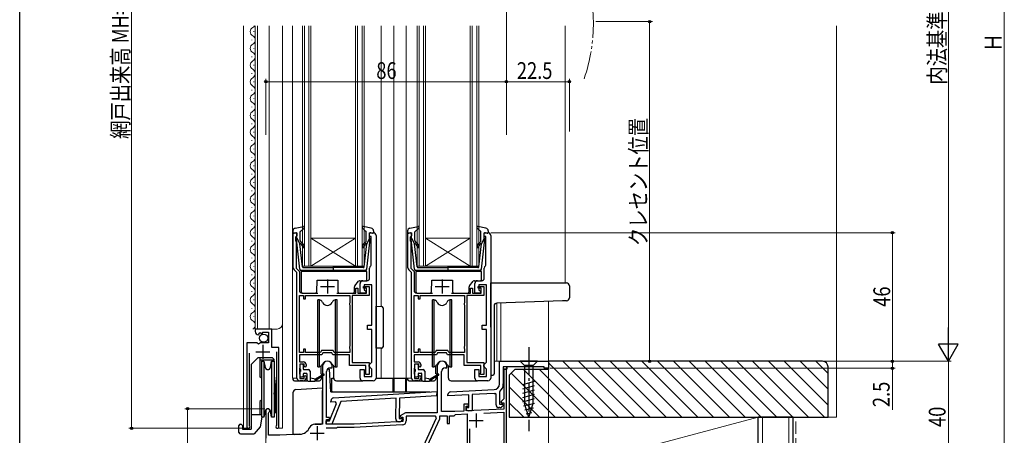
# Model space of a CAD drawing. Extents: x 0 to 990, y 0 to 1602.
# Drawn here: x 0 to 352, y 945 to 1093 of the extents above; entities that cross this region are included whole.
import ezdxf

# ---------------------------------------------------------------- set-up
doc = ezdxf.new("R2010")
doc.units = 0
for name, pattern in [('YCENTER_1', [13, 10, -1, 1, -1]), ('YDIVIDE_1', [15, 10, -1, 1, -1, 1, -1]), ('YHIDDEN_1', [4, 3, -1])]:
    doc.linetypes.add(name, pattern=pattern)
for name, color, linetype, lineweight in [('YKK_11', 7, 'CONTINUOUS', 30), ('YKK_12', 2, 'CONTINUOUS', 13), ('YKK_13', 4, 'CONTINUOUS', 30), ('YKK_D', 6, 'CONTINUOUS', 13), ('YSS_K', 3, 'CONTINUOUS', 13), ('YSS_KE', 3, 'CONTINUOUS', 30)]:
    doc.layers.add(name, color=color, linetype=linetype, lineweight=lineweight)
doc.layers.add('YKK_ZWAK', color=7, linetype='CONTINUOUS')
doc.styles.add('text-b', font='extslim2.shx', dxfattribs={"width": 0.8, "bigfont": 'extfont2.shx'})

msp = doc.modelspace()

# ---------------------------------------------------------------- linework, layer by layer
at = {"layer": 'YKK_11', "linetype": 'ByBlock', "lineweight": -2, "ltscale": 0.5}
for p, q in [((97.8, 1004.69), (97.8, 1017.28)), ((97.8, 1017.28), (99.1, 1017.28)), ((98.8, 1015.88), (98.6, 1015.68)), ((98.6, 1015.68), (98.6, 1014.42)), ((98.6, 1014.42), (98.7, 1014.2)), ((98.7, 1014.2), (98.8, 1013.98)), ((99.1, 1016.18), (98.8, 1015.88)), ((98.8, 1013.98), (98.8, 1004.55)), ((99.1, 1017.28), (99.1, 1016.18)), ((125.1, 1015.88), (125.1, 1017.28)), ((125.1, 1017.28), (126.4, 1017.28)), ((125.6, 1015.88), (125.1, 1015.88)), ((125.6, 1005.6), (125.6, 1015.88)), ((127.4, 1016.28), (127.4, 965.28)), ((138.8, 1004.69), (138.8, 1017.28)), ((138.8, 1017.28), (140.1, 1017.28)), ((139.8, 1015.88), (139.6, 1015.68)), ((139.6, 1015.68), (139.6, 1014.42)), ((139.6, 1014.42), (139.7, 1014.2)), ((139.7, 1014.2), (139.8, 1013.98)), ((140.1, 1016.18), (139.8, 1015.88)), ((139.8, 1013.98), (139.8, 1004.55)), ((140.1, 1017.28), (140.1, 1016.18)), ((166.1, 1015.88), (166.1, 1017.28)), ((166.1, 1017.28), (167.4, 1017.28)), ((166.6, 1015.88), (166.1, 1015.88)), ((166.6, 1005.6), (166.6, 1015.88)), ((168.4, 1016.28), (168.4, 965.28)), ((99.1, 1002.98), (98.09, 1003.98)), ((98.8, 1004.55), (100, 1003.35)), ((100, 1003.35), (100, 996.68)), ((125.1, 1001.08), (125.1, 1004.58)), ((125.48, 1005.36), (125.6, 1005.6)), ((140.1, 1002.98), (139.09, 1003.98)), ((139.8, 1004.55), (141, 1003.35)), ((141, 1003.35), (141, 996.68)), ((166.1, 1001.08), (166.1, 1004.58)), ((166.48, 1005.36), (166.6, 1005.6)), ((99.1, 965.28), (99.1, 1002.98)), ((122.7, 1000.08), (124.1, 1000.08)), ((140.1, 965.28), (140.1, 1002.98)), ((163.7, 1000.08), (165.1, 1000.08)), ((120.2, 995.68), (120.2, 997.38)), ((120.2, 997.38), (120.9, 997.38)), ((120.9, 997.38), (120.9, 995.68)), ((121.7, 995.68), (121.7, 999.08)), ((122.9, 997.38), (122.9, 998.08)), ((122.9, 998.08), (124.9, 998.08)), ((124, 997.38), (122.9, 997.38)), ((125.9, 998.58), (123.2, 998.58)), ((123.2, 998.58), (123.2, 996.88)), ((123.2, 996.88), (123.7, 996.38)), ((123.7, 996.38), (123.7, 995.68)), ((124, 995.68), (124, 997.38)), ((124.9, 998.08), (124.9, 994.78)), ((125.9, 984.18), (125.9, 998.58)), ((161.2, 995.68), (161.2, 997.38)), ((161.2, 997.38), (161.9, 997.38)), ((161.9, 997.38), (161.9, 995.68)), ((162.7, 995.68), (162.7, 999.08)), ((163.9, 997.38), (163.9, 998.08)), ((163.9, 998.08), (165.9, 998.08)), ((165, 997.38), (163.9, 997.38)), ((166.9, 998.58), (164.2, 998.58)), ((164.2, 998.58), (164.2, 996.88)), ((164.2, 996.88), (164.7, 996.38)), ((164.7, 996.38), (164.7, 995.68)), ((165, 995.68), (165, 997.38)), ((165.9, 998.08), (165.9, 994.78)), ((166.9, 984.18), (166.9, 998.58)), ((100, 974.38), (100, 994.78)), ((100, 974.38), (100, 994.78)), ((100, 994.78), (101.5, 994.78)), ((101, 995.68), (106.6, 995.68)), ((101.5, 994.78), (101.5, 993.58)), ((101.5, 993.58), (102.2, 993.58)), ((102.2, 993.58), (102.2, 994.78)), ((102.2, 994.78), (118, 994.78)), ((113.4, 995.68), (120.2, 995.68)), ((118, 994.78), (118, 992.22)), ((124.9, 994.78), (118.9, 994.78)), ((118.9, 994.78), (118.9, 970.78)), ((120.9, 995.68), (124, 995.68)), ((123.7, 995.68), (121.7, 995.68)), ((141, 974.38), (141, 994.78)), ((141, 974.38), (141, 994.78)), ((141, 994.78), (142.5, 994.78)), ((142, 995.68), (147.6, 995.68)), ((142.5, 994.78), (142.5, 993.58)), ((142.5, 993.58), (143.2, 993.58)), ((143.2, 993.58), (143.2, 994.78)), ((143.2, 994.78), (159, 994.78)), ((154.4, 995.68), (161.2, 995.68)), ((159, 994.78), (159, 992.22)), ((165.9, 994.78), (159.9, 994.78)), ((159.9, 994.78), (159.9, 970.78)), ((161.9, 995.68), (165, 995.68)), ((164.7, 995.68), (162.7, 995.68)), ((118, 992.22), (117.9, 992)), ((117.9, 992), (117.9, 991.55)), ((117.9, 991.55), (118, 991.33)), ((118, 991.33), (118, 976.62)), ((159, 992.22), (158.9, 992)), ((158.9, 992), (158.9, 991.55)), ((158.9, 991.55), (159, 991.33)), ((159, 991.33), (159, 976.62)), ((90.1, 982.78), (84.2, 982.78)), ((84.2, 982.78), (84.2, 981.97)), ((90.1, 976.18), (90.1, 982.78)), ((124.3, 982.68), (124.3, 984.18)), ((124.3, 984.18), (125.9, 984.18)), ((125.9, 982.68), (124.3, 982.68)), ((125.9, 970.98), (125.9, 982.68)), ((165.3, 982.68), (165.3, 984.18)), ((165.3, 984.18), (166.9, 984.18)), ((166.9, 982.68), (165.3, 982.68)), ((166.9, 970.98), (166.9, 982.68)), ((85.38, 980.68), (85.59, 980.93)), ((85.51, 981.25), (85.98, 981.52)), ((85.59, 980.93), (85.51, 981.25)), ((85.98, 981.52), (86.55, 980.94)), ((86.55, 980.94), (86.8, 981.04)), ((86.8, 981.04), (86.8, 981.68)), ((86.8, 981.68), (89, 981.68)), ((89, 981.68), (89, 977.88)), ((84.83, 977.88), (81.2, 977.88)), ((81.2, 977.88), (81.2, 947.83)), ((85.37, 977.42), (84.83, 977.88)), ((85.7, 977.58), (85.37, 977.42)), ((86, 977.88), (85.7, 977.58)), ((89, 977.88), (86, 977.88)), ((92.7, 976.18), (90.1, 976.18)), ((92.7, 947.83), (92.7, 976.18)), ((102.2, 975.58), (101.5, 975.58)), ((101.5, 975.58), (101.5, 974.38)), ((102.2, 974.38), (102.2, 975.58)), ((107.94, 975.08), (107.54, 974.38)), ((112.06, 975.08), (107.94, 975.08)), ((112.46, 974.38), (112.06, 975.08)), ((118, 976.62), (117.9, 976.4)), ((117.9, 976.4), (117.9, 975.95)), ((117.9, 975.95), (118, 975.73)), ((118, 975.73), (118, 974.38)), ((143.2, 975.58), (142.5, 975.58)), ((142.5, 975.58), (142.5, 974.38)), ((143.2, 974.38), (143.2, 975.58)), ((148.94, 975.08), (148.54, 974.38)), ((153.06, 975.08), (148.94, 975.08)), ((153.46, 974.38), (153.06, 975.08)), ((159, 976.62), (158.9, 976.4)), ((158.9, 976.4), (158.9, 975.95)), ((158.9, 975.95), (159, 975.73)), ((159, 975.73), (159, 974.38)), ((82.15, 948.31), (82.15, 974.18)), ((91.75, 974.68), (91.75, 948.31)), ((101.5, 974.38), (100, 974.38)), ((108, 973.58), (100, 973.58)), ((100, 973.58), (100, 971.08)), ((107.54, 974.38), (102.2, 974.38)), ((108.4, 974.28), (108, 973.58)), ((111.6, 974.28), (108.4, 974.28)), ((112, 973.58), (111.6, 974.28)), ((117.9, 973.58), (112, 973.58)), ((118, 974.38), (112.46, 974.38)), ((117.9, 969.78), (117.9, 973.58)), ((142.5, 974.38), (141, 974.38)), ((149, 973.58), (141, 973.58)), ((141, 973.58), (141, 971.08)), ((148.54, 974.38), (143.2, 974.38)), ((149.4, 974.28), (149, 973.58)), ((152.6, 974.28), (149.4, 974.28)), ((153, 973.58), (152.6, 974.28)), ((158.9, 973.58), (153, 973.58)), ((159, 974.38), (153.46, 974.38)), ((158.9, 969.78), (158.9, 973.58)), ((100, 971.08), (101.4, 971.08)), ((100.1, 968.85), (100, 968.63)), ((100, 968.63), (100, 966.72)), ((100.2, 969.08), (100.1, 968.85)), ((101.7, 970.28), (100.2, 970.28)), ((100.2, 970.28), (100.2, 969.08)), ((101.7, 969.48), (101.7, 970.28)), ((102, 969.18), (101.7, 969.48)), ((102.4, 969.58), (102, 969.18)), ((102.4, 970.08), (102.4, 969.58)), ((108.3, 969.58), (108.3, 948.78)), ((111, 968.88), (111.7, 968.88)), ((111.7, 968.88), (111.7, 969.58)), ((123.8, 969.78), (117.9, 969.78)), ((118.9, 970.78), (124.9, 970.78)), ((121.7, 965.28), (121.7, 968.28)), ((121.7, 968.28), (123.2, 968.28)), ((123.2, 968.28), (123.2, 965.78)), ((123.8, 967.21), (123.8, 969.78)), ((124.9, 970.78), (124.9, 966.48)), ((124.9, 969.98), (125.4, 970.48)), ((124.9, 969.48), (124.9, 969.98)), ((125.4, 968.98), (124.9, 969.48)), ((125.4, 970.48), (125.9, 970.98)), ((125.9, 968.48), (125.4, 968.98)), ((125.9, 965.78), (125.9, 968.48)), ((141, 971.08), (142.4, 971.08)), ((141.1, 968.85), (141, 968.63)), ((141, 968.63), (141, 966.72)), ((141.2, 969.08), (141.1, 968.85)), ((142.7, 970.28), (141.2, 970.28)), ((141.2, 970.28), (141.2, 969.08)), ((142.7, 969.48), (142.7, 970.28)), ((143, 969.18), (142.7, 969.48)), ((143.4, 969.58), (143, 969.18)), ((143.4, 970.08), (143.4, 969.58)), ((149.3, 969.58), (149.3, 952.78)), ((152.1, 968.88), (152.7, 968.88)), ((152.7, 968.88), (152.7, 969.58)), ((164.8, 969.78), (158.9, 969.78)), ((159.9, 970.78), (165.9, 970.78)), ((162.7, 965.28), (162.7, 968.28)), ((162.7, 968.28), (164.2, 968.28)), ((164.2, 968.28), (164.2, 965.78)), ((164.8, 967.21), (164.8, 969.78)), ((165.9, 970.78), (165.9, 966.48)), ((165.9, 969.98), (166.4, 970.48)), ((165.9, 969.48), (165.9, 969.98)), ((166.4, 968.98), (165.9, 969.48)), ((166.4, 970.48), (166.9, 970.98)), ((166.9, 968.48), (166.4, 968.98)), ((166.9, 965.78), (166.9, 968.48)), ((171.5, 971.28), (189, 971.28)), ((171.5, 963.14), (171.5, 971.28)), ((174.2, 968.48), (172.9, 968.48)), ((172.9, 968.48), (172.9, 963.14)), ((174, 968.48), (173.1, 968.48)), ((173.1, 968.48), (173.1, 957.8)), ((174, 936.78), (174, 968.48)), ((187.5, 969.28), (174.2, 969.28)), ((174.2, 969.28), (174.2, 968.48)), ((187.5, 968.78), (187.5, 969.28)), ((189, 968.78), (187.5, 968.78)), ((189, 971.28), (189, 968.78)), ((100, 966.72), (100.1, 966.5)), ((100.1, 966.5), (100.2, 966.28)), ((100.2, 966.28), (100.2, 965.08)), ((100.2, 965.08), (101.7, 965.08)), ((101.7, 965.88), (102, 966.18)), ((101.7, 965.08), (101.7, 965.88)), ((102, 966.18), (102.4, 965.78)), ((102.4, 965.78), (102.4, 965.28)), ((109.7, 951.18), (109.7, 967.58)), ((123.2, 965.78), (125.9, 965.78)), ((123.7, 966.88), (123.75, 967.04)), ((123.7, 966.48), (123.7, 966.88)), ((124.9, 966.48), (123.7, 966.48)), ((123.75, 967.04), (123.8, 967.21)), ((141, 966.72), (141.1, 966.5)), ((141.1, 966.5), (141.2, 966.28)), ((141.2, 966.28), (141.2, 965.08)), ((141.2, 965.08), (142.7, 965.08)), ((142.7, 965.88), (143, 966.18)), ((142.7, 965.08), (142.7, 965.88)), ((143, 966.18), (143.4, 965.78)), ((143.4, 965.78), (143.4, 965.28)), ((150.8, 953.28), (150.8, 967.58)), ((164.2, 965.78), (166.9, 965.78)), ((164.7, 966.88), (164.75, 967.04)), ((164.7, 966.48), (164.7, 966.88)), ((165.9, 966.48), (164.7, 966.48)), ((164.75, 967.04), (164.8, 967.21)), ((101.4, 964.28), (100.1, 964.28)), ((126.4, 964.28), (122.7, 964.28)), ((142.4, 964.28), (141.1, 964.28)), ((154.05, 960.33), (169.6, 961.14)), ((167.4, 964.28), (163.7, 964.28)), ((112.24, 958.18), (149.1, 960.43)), ((134.63, 958.05), (114.76, 956.83)), ((134.44, 950.67), (134.63, 958.05)), ((135.84, 958.12), (135.65, 950.84)), ((149.06, 958.93), (135.84, 958.12)), ((149.1, 960.43), (149.06, 958.93)), ((153.1, 958.87), (153.1, 959.33)), ((160.6, 959.27), (153.1, 958.87)), ((160.6, 954.78), (160.6, 959.27)), ((169.68, 959.74), (161.8, 959.33)), ((161.8, 959.33), (161.8, 953.58)), ((170.3, 959.47), (169.96, 959.77)), ((170.3, 955.68), (170.3, 959.47)), ((171.61, 960.48), (171.5, 960.24)), ((171.5, 960.24), (171.5, 955.88)), ((173.1, 957.8), (172.06, 956.76)), ((110.78, 949.99), (113.23, 956.22)), ((111.29, 956.62), (111.3, 957.21)), ((112.87, 956.72), (111.29, 956.62)), ((114.76, 956.83), (111.58, 948.77)), ((113.23, 956.22), (112.87, 956.72)), ((160.4, 955.88), (158.8, 955.88)), ((158.8, 955.88), (158.8, 953.44)), ((159.6, 953.49), (159.6, 955.18)), ((159.6, 955.18), (160.4, 955.18)), ((159.6, 954.38), (159.6, 954.78)), ((159.6, 954.78), (160.6, 954.78)), ((173.1, 954.19), (159.6, 953.49)), ((160.4, 955.18), (160.4, 955.88)), ((171.71, 954.68), (171.3, 954.68)), ((171.5, 955.88), (172.78, 955.88)), ((172.06, 956.76), (172.22, 956.38)), ((172.22, 956.38), (173.1, 956.38)), ((172.94, 955.49), (172.42, 954.97)), ((172.78, 955.88), (172.94, 955.49)), ((173.1, 956.38), (173.1, 954.19)), ((88, 953.58), (88, 943.78)), ((88.9, 952.71), (89.05, 952.97)), ((88.9, 944.78), (88.9, 952.71)), ((110.8, 951.18), (109.7, 951.18)), ((109.7, 948.78), (109.7, 950.48)), ((109.7, 950.48), (110.8, 950.48)), ((110.8, 950.48), (110.8, 951.18)), ((135.65, 950.84), (136.92, 950.8)), ((137.88, 952.78), (136.06, 951.73)), ((136.06, 951.73), (136.18, 951.28)), ((136.18, 951.28), (137, 951.28)), ((137.07, 950.41), (136.54, 949.91)), ((136.92, 950.8), (137.07, 950.41)), ((137, 951.28), (137, 949.69)), ((149.3, 952.78), (137.88, 952.78)), ((148.69, 951.58), (138.2, 951.58)), ((138.2, 951.58), (138.2, 949.97)), ((143, 938.08), (149.04, 951.03)), ((144.2, 937.81), (150.2, 950.68)), ((149.04, 951.03), (148.69, 951.58)), ((150.2, 950.68), (150.2, 951.78)), ((150.2, 951.78), (152.8, 951.78)), ((155.6, 953.28), (150.8, 953.28)), ((152.8, 951.78), (152.8, 948.98)), ((153.6, 948.98), (153.6, 951.78)), ((153.6, 951.78), (155.3, 951.78)), ((155.3, 951.78), (155.58, 951.98)), ((155.58, 951.98), (155.85, 952.19)), ((158.8, 953.44), (155.6, 953.28)), ((155.85, 952.19), (160, 952.41)), ((160, 952.41), (160, 931.28)), ((161.8, 953.58), (160.4, 953.58)), ((165.97, 952.72), (173.1, 953.09)), ((173.1, 953.09), (173.1, 938.07)), ((82.2, 948.14), (82.15, 948.31)), ((91.75, 948.31), (91.7, 948.14)), ((108.3, 948.78), (105.5, 948.78)), ((109.58, 948.82), (109.62, 950.02)), ((111.58, 948.77), (109.58, 948.82)), ((113.3, 947.28), (109.61, 947.28)), ((109.62, 950.02), (110.78, 949.99)), ((119.6, 948.78), (109.7, 948.78)), ((113.6, 947.58), (113.3, 947.28)), ((119.63, 947.58), (113.6, 947.58)), ((137, 949.69), (119.6, 948.78)), ((136.78, 948.47), (119.63, 947.58)), ((135.82, 949.63), (135.41, 949.64)), ((152.8, 948.98), (153.6, 948.98)), ((160.9, 931.98), (160.9, 947.15)), ((93, 944.78), (88.9, 944.78)), ((100.2, 945.15), (93, 944.78))]:
    msp.add_line(p, q, dxfattribs=at)
at = {"layer": 'YKK_11', "ltscale": 0.5}
for p, q in [((110, 1000.48), (110, 995.48)), ((151, 1000.48), (151, 995.48)), ((107.5, 997.98), (112.5, 997.98)), ((148.5, 997.98), (153.5, 997.98)), ((86.95, 977.18), (86.95, 972.18)), ((84.45, 974.68), (89.45, 974.68)), ((163.2, 952.58), (163.2, 947.58)), ((106.4, 948.08), (106.4, 943.08)), ((160.7, 950.08), (165.7, 950.08)), ((103.9, 945.58), (108.9, 945.58))]:
    msp.add_line(p, q, dxfattribs=at)
at = {"layer": 'YKK_11', "linetype": 'ByBlock', "lineweight": 30, "ltscale": 0.5}
for p, q in [((174.2, 969.28), (172.9, 969.28)), ((174.2, 969.28), (172.9, 969.28)), ((172.9, 969.28), (172.9, 968.48)), ((172.9, 968.48), (174.2, 968.48)), ((174.2, 968.48), (174.2, 969.28))]:
    msp.add_line(p, q, dxfattribs=at)
at = {"layer": 'YKK_11', "linetype": 'ByBlock', "lineweight": -2, "ltscale": 0.5}
for centre, radius, start, end in [((126.4, 1016.28), 1, 0, 90), ((167.4, 1016.28), 1, 0, 90), ((98.8, 1004.69), 1, 180, 225), ((126.1, 1004.58), 1, 127.9799, 180), ((139.8, 1004.69), 1, 180, 225), ((167.1, 1004.58), 1, 127.9799, 180), ((122.7, 999.08), 1, 90, 180), ((124.1, 1001.08), 1, 270, 360), ((163.7, 999.08), 1, 90, 180), ((165.1, 1001.08), 1, 270, 360), ((101, 996.68), 1, 180, 270), ((142, 996.68), 1, 180, 270), ((85.5, 981.97), 1.3, 180, 264.7841), ((101.4, 970.08), 1, 0, 90), ((110, 969.58), 1.7, 360, 180), ((111, 967.58), 1.3, 90, 180), ((142.4, 970.08), 1, 0, 90), ((151, 969.58), 1.7, 360, 180), ((152.1, 967.58), 1.3, 90, 180), ((100.1, 965.28), 1, 180, 270), ((101.4, 965.28), 1, 270, 360), ((122.7, 965.28), 1, 180, 270), ((126.4, 965.28), 1, 270, 360), ((141.1, 965.28), 1, 180, 270), ((142.4, 965.28), 1, 270, 360), ((163.7, 965.28), 1, 180, 270), ((167.4, 965.28), 1, 270, 360), ((169.5, 963.14), 2, 273, 360), ((169.5, 963.14), 3.4, 308.4347, 0), ((112.3, 957.18), 1, 93.5, 178.5), ((154.1, 959.33), 1, 93, 180), ((169.5, 963.14), 3.4, 273, 277.7664), ((88.7, 953.58), 0.7, 300, 180), ((160.4, 954.38), 0.8, 180, 270), ((171.3, 955.68), 1, 180, 270), ((171.71, 955.68), 1, 270, 315), ((135.44, 950.64), 1, 178.5, 268.5), ((81.75, 947.83), 0.55, 180, 34.5603), ((92.15, 947.83), 0.55, 145.4397, 0), ((99.99, 949.15), 4, 273, 336.7158), ((105.5, 946.78), 2, 90, 156.7158), ((135.85, 950.63), 1, 268.5, 313.5), ((136.7, 949.97), 1.5, 273, 0)]:
    msp.add_arc(centre, radius, start, end, dxfattribs=at)
at = {"layer": 'YKK_12'}
for p, q in [((80, 1091.28), (80, 947.28)), ((84.2, 1091.28), (84.2, 982.78)), ((85, 1091.28), (85, 982.78)), ((89.2, 982.78), (89.2, 1091.28)), ((94, 947.28), (94, 1091.28)), ((97.5, 965.28), (97.5, 1091.28)), ((129.2, 990.89), (129.2, 1091.28)), ((133.7, 965.28), (133.7, 1091.28)), ((138.2, 965.28), (138.2, 1091.28)), ((195, 1091.28), (195, 999.28)), ((83.7, 1089.13), (83.7, 1089.33)), ((82.94, 1086.13), (82.94, 1086.33)), ((83.7, 1083.13), (83.7, 1083.33)), ((82.94, 1080.13), (82.94, 1080.33)), ((83.7, 1077.13), (83.7, 1077.33)), ((82.94, 1074.13), (82.94, 1074.33)), ((83.7, 1071.13), (83.7, 1071.33)), ((82.94, 1068.13), (82.94, 1068.33)), ((83.7, 1065.13), (83.7, 1065.33)), ((82.94, 1062.13), (82.94, 1062.33)), ((82.94, 1056.13), (82.94, 1056.33)), ((83.7, 1059.13), (83.7, 1059.33)), ((83.7, 1053.13), (83.7, 1053.33)), ((82.94, 1050.13), (82.94, 1050.33)), ((83.7, 1047.13), (83.7, 1047.33)), ((82.94, 1044.13), (82.94, 1044.33)), ((83.7, 1041.13), (83.7, 1041.33)), ((82.94, 1038.13), (82.94, 1038.33)), ((83.7, 1035.13), (83.7, 1035.33)), ((82.94, 1032.13), (82.94, 1032.33)), ((83.7, 1029.13), (83.7, 1029.33)), ((82.94, 1026.13), (82.94, 1026.33)), ((83.7, 1023.13), (83.7, 1023.33)), ((82.94, 1020.13), (82.94, 1020.33)), ((83.7, 1017.13), (83.7, 1017.33)), ((82.94, 1014.13), (82.94, 1014.33)), ((83.7, 1011.13), (83.7, 1011.33)), ((82.94, 1008.13), (82.94, 1008.33)), ((83.7, 1005.13), (83.7, 1005.33)), ((82.94, 1002.13), (82.94, 1002.33)), ((82.94, 996.13), (82.94, 996.33)), ((83.7, 999.13), (83.7, 999.33)), ((83.7, 993.13), (83.7, 993.33)), ((189, 992.71), (189, 971.28)), ((82.94, 990.13), (82.94, 990.33)), ((170.6, 992.07), (170.6, 971.28)), ((172, 992.12), (172, 971.28)), ((83.7, 987.13), (83.7, 987.33)), ((84.2, 982.78), (92, 982.78)), ((129.2, 975.96), (129.2, 965.28)), ((169.6, 971.28), (189, 971.28)), ((97.5, 965.28), (99.1, 965.28)), ((133.7, 965.28), (140.1, 965.28)), ((81.2, 962.6), (81.2, 947.28)), ((92.7, 961.75), (92.7, 947.28)), ((88, 953.99), (88, 899.28)), ((174, 954.19), (174, 937.08)), ((81.75, 947.28), (80, 947.28)), ((92.15, 947.28), (94, 947.28))]:
    msp.add_line(p, q, dxfattribs=at)
at = {"layer": 'YKK_12', "linetype": 'Continuous'}
for p, q in [((101.1, 1005.28), (101.1, 1091.28)), ((101.8, 1091.28), (101.8, 1005.28)), ((103.4, 1005.28), (103.4, 1091.28)), ((104.1, 1091.28), (104.1, 1005.28)), ((120.1, 1005.28), (120.1, 1091.28)), ((120.8, 1091.28), (120.8, 1005.28)), ((122.4, 1005.28), (122.4, 1091.28)), ((123.1, 1091.28), (123.1, 1005.28)), ((142.1, 1005.28), (142.1, 1091.28)), ((142.8, 1091.28), (142.8, 1005.28)), ((144.4, 1005.28), (144.4, 1091.28)), ((145.1, 1091.28), (145.1, 1005.28)), ((161.1, 1005.28), (161.1, 1091.28)), ((161.8, 1091.28), (161.8, 1005.28)), ((163.4, 1005.28), (163.4, 1091.28)), ((164.1, 1091.28), (164.1, 1005.28)), ((120.1, 1015.28), (104.1, 1015.28)), ((120.1, 1005.28), (104.1, 1015.28)), ((104.1, 1005.28), (120.1, 1015.28)), ((161.1, 1015.28), (145.1, 1015.28)), ((161.1, 1005.28), (145.1, 1015.28)), ((145.1, 1005.28), (161.1, 1015.28)), ((104.1, 1005.28), (101.1, 1005.28)), ((120.1, 1005.28), (104.1, 1005.28)), ((123.1, 1005.28), (120.1, 1005.28)), ((145.1, 1005.28), (142.1, 1005.28)), ((161.1, 1005.28), (145.1, 1005.28)), ((164.1, 1005.28), (161.1, 1005.28))]:
    msp.add_line(p, q, dxfattribs=at)
at = {"layer": 'YKK_12', "linetype": 'YDIVIDE_1'}
msp.add_arc((145.1, 1092.04), 60, 340.8595, 20.5555, dxfattribs=at)
at = {"layer": 'YKK_12'}
for centre, radius, start, end in [((82.48, 1092.23), 1.72, 299.2025, 326.4617), ((84.16, 1089.23), 1.72, 119.2025, 240.7975), ((82.48, 1086.23), 1.72, 299.2025, 60.7975), ((84.16, 1083.23), 1.72, 119.2025, 240.7975), ((82.48, 1080.23), 1.72, 299.2025, 60.7975), ((84.16, 1077.23), 1.72, 119.2025, 240.7975), ((82.48, 1074.23), 1.72, 299.2025, 60.7975), ((84.16, 1071.23), 1.72, 119.2025, 240.7975), ((84.16, 1065.23), 1.72, 119.2025, 240.7975), ((82.48, 1068.23), 1.72, 299.2025, 60.7975), ((82.48, 1062.23), 1.72, 299.2025, 60.7975), ((84.16, 1059.23), 1.72, 119.2025, 240.7975), ((82.48, 1056.23), 1.72, 299.2025, 60.7975), ((84.16, 1053.23), 1.72, 119.2025, 240.7975), ((82.48, 1050.23), 1.72, 299.2025, 60.7975), ((84.16, 1047.23), 1.72, 119.2025, 240.7975), ((82.48, 1044.23), 1.72, 299.2025, 60.7975), ((84.16, 1041.23), 1.72, 119.2025, 240.7975), ((82.48, 1038.23), 1.72, 299.2025, 60.7975), ((84.16, 1035.23), 1.72, 119.2025, 240.7975), ((82.48, 1032.23), 1.72, 299.2025, 60.7975), ((84.16, 1029.23), 1.72, 119.2025, 240.7975), ((84.16, 1023.23), 1.72, 119.2025, 240.7975), ((82.48, 1026.23), 1.72, 299.2025, 60.7975), ((82.48, 1020.23), 1.72, 299.2025, 60.7975), ((84.16, 1017.23), 1.72, 119.2025, 240.7975), ((82.48, 1014.23), 1.72, 299.2025, 60.7975), ((84.16, 1011.23), 1.72, 119.2025, 240.7975), ((84.16, 1005.23), 1.72, 119.2025, 240.7975), ((82.48, 1008.23), 1.72, 299.2025, 60.7975), ((82.48, 1002.23), 1.72, 299.2025, 60.7975), ((84.16, 999.23), 1.72, 119.2025, 240.7975), ((82.48, 996.23), 1.72, 299.2025, 60.7975), ((84.16, 993.23), 1.72, 119.2025, 240.7975), ((82.48, 990.23), 1.72, 299.2025, 60.7975), ((84.16, 987.23), 1.72, 119.2025, 240.7975), ((82.48, 984.23), 1.72, 299.2025, 60.7975), ((92, 984.78), 2, 270, 0)]:
    msp.add_arc(centre, radius, start, end, dxfattribs=at)
at = {"layer": 'YKK_13', "ltscale": 0.5}
for p, q in [((97.7, 1017.94), (97.7, 1017.37)), ((98.52, 1018.92), (101.45, 1019.47)), ((100.3, 1014.54), (100.3, 1017.54)), ((100.4, 1017.76), (101.7, 1018.95)), ((123.8, 1017.76), (122.5, 1018.95)), ((125.68, 1018.92), (122.75, 1019.47)), ((123.9, 1014.54), (123.9, 1017.54)), ((126.5, 1017.94), (126.5, 1017.37)), ((138.7, 1017.94), (138.7, 1017.37)), ((139.52, 1018.92), (142.45, 1019.47)), ((141.3, 1014.54), (141.3, 1017.54)), ((141.4, 1017.76), (142.7, 1018.95)), ((164.8, 1017.76), (163.5, 1018.95)), ((166.68, 1018.92), (163.75, 1019.47)), ((164.9, 1014.54), (164.9, 1017.54)), ((167.5, 1017.94), (167.5, 1017.37)), ((98.72, 1017.26), (98.08, 1017.08)), ((100.15, 1004.22), (98.9, 1014.96)), ((99.1, 1015.27), (99.1, 1016.97)), ((99.1, 1015.27), (100.11, 1013.27)), ((101.16, 1013.35), (100.66, 1013.77)), ((123.04, 1013.35), (123.54, 1013.77)), ((124.05, 1004.22), (125.3, 1014.96)), ((125.1, 1015.27), (124.09, 1013.27)), ((125.1, 1015.27), (125.1, 1016.97)), ((125.48, 1017.26), (126.12, 1017.08)), ((139.72, 1017.26), (139.08, 1017.08)), ((141.15, 1004.22), (139.9, 1014.96)), ((140.1, 1015.27), (140.1, 1016.97)), ((140.1, 1015.27), (141.11, 1013.27)), ((142.16, 1013.35), (141.66, 1013.77)), ((164.04, 1013.35), (164.54, 1013.77)), ((165.05, 1004.22), (166.3, 1014.96)), ((166.1, 1015.27), (165.09, 1013.27)), ((166.1, 1015.27), (166.1, 1016.97)), ((166.48, 1017.26), (167.12, 1017.08)), ((101.07, 1005.04), (100.11, 1013.27)), ((100.46, 1013.29), (100.84, 1012.96)), ((123.13, 1005.04), (124.09, 1013.27)), ((123.74, 1013.29), (123.36, 1012.96)), ((142.07, 1005.04), (141.11, 1013.27)), ((141.46, 1013.29), (141.84, 1012.96)), ((164.13, 1005.04), (165.09, 1013.27)), ((164.74, 1013.29), (164.36, 1012.96)), ((123.55, 1003.77), (100.65, 1003.77)), ((101.37, 1004.77), (112.1, 1004.77)), ((112.1, 1005.35), (112.1, 1003.72)), ((122.83, 1004.77), (112.1, 1004.77)), ((164.55, 1003.77), (141.65, 1003.77)), ((142.37, 1004.77), (153.1, 1004.77)), ((153.1, 1005.35), (153.1, 1003.72)), ((163.83, 1004.77), (153.1, 1004.77)), ((86.4, 971.27), (87.33, 971.27)), ((86.4, 971.27), (86.4, 961.27)), ((87.33, 971.27), (87.71, 969.1)), ((87.33, 971.27), (87.33, 961.27)), ((89.68, 969.1), (90.07, 971.27)), ((90.07, 971.27), (91, 971.27)), ((90.07, 971.27), (90.07, 961.27)), ((91, 971.27), (91, 961.27)), ((86.4, 961.27), (86.4, 951.27)), ((87.33, 961.27), (87.33, 951.27)), ((90.07, 961.27), (90.07, 951.27)), ((91, 961.27), (91, 951.27)), ((87.33, 951.27), (86.4, 951.27)), ((87.33, 951.27), (86.57, 951.27)), ((87.71, 953.45), (87.33, 951.27)), ((90.07, 951.27), (89.68, 953.45)), ((89.7, 952.62), (89.83, 952.62)), ((89.7, 952.62), (89.83, 952.62)), ((91, 951.27), (90.07, 951.27)), ((91, 952.62), (91.1, 952.62)), ((91, 952.62), (91.1, 952.62))]:
    msp.add_line(p, q, dxfattribs=at)
at = {"layer": 'YKK_13'}
for p, q in [((100.6, 1003.38), (100.6, 996.18)), ((124.1, 1003.38), (100.6, 1003.38)), ((124.1, 1000.58), (124.1, 1003.38)), ((141.6, 1003.38), (141.6, 996.18)), ((165.1, 1003.38), (141.6, 1003.38)), ((165.1, 1000.58), (165.1, 1003.38)), ((106.26, 996.17), (106.3, 1000.28)), ((106.3, 1000.28), (113.7, 1000.28)), ((113.7, 1000.28), (113.74, 996.17)), ((119.81, 998.21), (121.15, 999.89)), ((121.54, 1000.08), (123.6, 1000.08)), ((147.26, 996.17), (147.3, 1000.28)), ((147.3, 1000.28), (154.7, 1000.28)), ((154.7, 1000.28), (154.74, 996.17)), ((160.81, 998.21), (162.15, 999.89)), ((162.54, 1000.08), (164.6, 1000.08)), ((119.7, 996.18), (119.7, 997.9)), ((160.7, 996.18), (160.7, 997.9)), ((168.4, 999.28), (194.05, 999.28)), ((168.4, 998.28), (168.4, 999.28)), ((168.4, 983.45), (168.4, 998.28)), ((194.05, 999.28), (195.5, 999.28)), ((196.5, 998.28), (196.5, 993.94)), ((101.1, 995.68), (105.76, 995.68)), ((114.24, 995.68), (119.2, 995.68)), ((142.1, 995.68), (146.76, 995.68)), ((155.24, 995.68), (160.2, 995.68)), ((194.09, 992.89), (170.56, 992.07)), ((195.53, 992.94), (194.09, 992.89)), ((127.4, 975.93), (127.4, 990.93)), ((127.4, 990.93), (129.41, 990.89)), ((129.9, 990.39), (129.9, 976.46)), ((169.6, 991.07), (169.6, 966.78)), ((129.41, 975.96), (127.4, 975.93)), ((85.2, 972.58), (82.7, 970.08)), ((85.2, 972.58), (82.7, 970.08)), ((85.2, 972.58), (90.3, 972.58)), ((85.2, 972.58), (90.3, 972.58)), ((85.85, 972.58), (85.85, 965.73)), ((85.85, 972.58), (85.85, 965.73)), ((90.8, 971.63), (85.85, 971.63)), ((90.8, 971.63), (85.85, 971.63)), ((90.8, 972.08), (90.3, 972.58)), ((90.8, 972.08), (90.3, 972.58)), ((90.8, 972.08), (90.8, 971.28)), ((90.8, 972.08), (90.8, 971.28)), ((82.7, 970.08), (82.7, 946.98)), ((82.7, 970.08), (82.7, 946.98)), ((100.2, 969.98), (100.2, 968.58)), ((101.1, 970.28), (100.5, 970.28)), ((100.5, 967.68), (100.5, 968.28)), ((101.4, 969.98), (101.4, 968.58)), ((101.7, 968.28), (103.3, 968.28)), ((107.75, 966.8), (107.75, 969.53)), ((109.9, 968.48), (110.27, 968.48)), ((110.77, 968.48), (110.27, 968.48)), ((111.2, 960.28), (110.77, 968.48)), ((112.25, 965.28), (112.25, 969.52)), ((141.2, 969.98), (141.2, 968.58)), ((142.1, 970.28), (141.5, 970.28)), ((141.5, 967.68), (141.5, 968.28)), ((142.4, 969.98), (142.4, 968.58)), ((142.7, 968.28), (144.3, 968.28)), ((148.75, 966.8), (148.75, 969.53)), ((153.25, 965.28), (153.25, 969.52)), ((185.1, 971.28), (178.9, 971.28)), ((178.9, 971.28), (180.45, 969.73)), ((180.45, 969.73), (180.45, 956.19)), ((183.55, 969.73), (180.45, 969.73)), ((185.1, 971.28), (183.55, 969.73)), ((183.55, 956.19), (183.55, 969.73)), ((86.4, 965.18), (85.85, 965.73)), ((86.4, 965.18), (85.85, 965.73)), ((91, 966.16), (91.5, 961.72)), ((91, 966.16), (91.5, 961.72)), ((97.7, 965.28), (97.7, 964.78)), ((100.2, 967.38), (100.2, 965.98)), ((100.5, 965.68), (101.1, 965.68)), ((101.4, 966.68), (101.4, 965.98)), ((101.7, 966.98), (102.5, 966.98)), ((102.8, 964.48), (102.8, 966.68)), ((103.8, 967.78), (103.8, 964.18)), ((105.3, 964.98), (103.8, 965.18)), ((108.6, 966.31), (105.5, 964.18)), ((105.7, 964.98), (108.6, 966.65)), ((107.92, 965.84), (107.63, 964.65)), ((107.95, 966.6), (107.96, 966.28)), ((111.6, 965.28), (112.25, 965.28)), ((111.6, 960.57), (111.6, 965.28)), ((127.4, 965.28), (138, 965.28)), ((133.5, 960.57), (133.5, 965.28)), ((133.5, 965.28), (133.7, 965.28)), ((133.7, 965.28), (133.7, 960.57)), ((138, 960.57), (138, 965.28)), ((138, 965.28), (138.2, 965.28)), ((138.2, 965.28), (138.2, 960.57)), ((138.7, 965.28), (138.7, 964.78)), ((141.2, 967.38), (141.2, 965.98)), ((141.5, 965.68), (142.1, 965.68)), ((142.4, 966.68), (142.4, 965.98)), ((142.7, 966.98), (143.5, 966.98)), ((143.8, 964.48), (143.8, 966.68)), ((144.8, 967.78), (144.8, 964.18)), ((146.3, 964.98), (144.8, 965.18)), ((149.6, 966.31), (146.5, 964.18)), ((146.7, 964.98), (149.6, 966.65)), ((148.92, 965.84), (148.63, 964.65)), ((148.78, 965.28), (149.3, 965.28)), ((148.95, 966.6), (148.96, 966.28)), ((168.4, 966.28), (169.1, 966.28)), ((91.5, 961.72), (91.5, 952.94)), ((91.5, 961.72), (91.5, 952.94)), ((98.2, 964.28), (102.88, 964.28)), ((98.74, 961.19), (108.3, 961.78)), ((103.1, 964.18), (105.5, 964.18)), ((105.64, 964.28), (107.16, 964.28)), ((108.3, 961.78), (108.3, 960.78)), ((113.25, 964.28), (122.7, 964.28)), ((139.2, 964.28), (143.88, 964.28)), ((144.1, 964.18), (146.5, 964.18)), ((146.64, 964.28), (148.16, 964.28)), ((154.25, 964.28), (163.7, 964.28)), ((179.9, 962.98), (184.1, 964.11)), ((179.9, 961.43), (184.1, 962.55)), ((179.9, 959.88), (184.1, 961)), ((91.5, 955.48), (91, 959.92)), ((91.5, 955.48), (91, 959.92)), ((97.8, 960.16), (97.8, 960.19)), ((97.8, 948.32), (97.8, 960.16)), ((108.3, 950.07), (108.3, 960.78)), ((111.2, 960.28), (146.57, 960.28)), ((111.6, 960.57), (111.6, 960.28)), ((133.5, 960.28), (133.5, 960.57)), ((133.7, 960.57), (133.7, 960.28)), ((138, 960.28), (138, 960.57)), ((138.2, 960.57), (138.2, 960.28)), ((179.9, 958.32), (184.1, 959.45)), ((179.9, 956.77), (184.1, 957.9)), ((86.4, 957.38), (85.85, 956.83)), ((86.4, 957.38), (85.85, 956.83)), ((85.85, 956.83), (85.85, 952.28)), ((85.85, 956.83), (85.85, 952.28)), ((180.16, 955.29), (184.1, 956.34)), ((182, 951.28), (180.45, 956.19)), ((180.61, 953.85), (183.65, 954.67)), ((182, 951.28), (183.55, 956.19)), ((82.7, 952.28), (86.4, 952.28)), ((82.7, 952.28), (86.4, 952.28)), ((86.57, 951.28), (85.95, 947.78)), ((86.57, 951.28), (85.95, 947.78)), ((89.7, 953.36), (89.7, 952.62)), ((89.7, 953.36), (89.7, 952.62)), ((91.5, 952.94), (91.1, 952.62)), ((91.5, 952.94), (91.1, 952.62)), ((181.06, 952.42), (183.11, 952.97)), ((78.4, 945.78), (78.4, 948.28)), ((78.4, 945.78), (78.4, 948.28)), ((78.9, 948.78), (79.2, 948.78)), ((78.9, 948.78), (79.2, 948.78)), ((79.7, 948.28), (79.2, 948.78)), ((79.7, 948.28), (79.2, 948.78)), ((79.7, 948.28), (79.7, 946.98)), ((79.7, 948.28), (79.7, 946.98)), ((79.7, 946.98), (82.7, 946.98)), ((79.7, 946.98), (82.7, 946.98)), ((85.95, 947.78), (83.85, 945.28)), ((85.95, 947.78), (83.85, 945.28)), ((97.8, 945.08), (97.8, 948.32)), ((105.5, 948.78), (107.8, 948.78)), ((108.3, 950.07), (108.3, 950.02)), ((108.3, 949.28), (108.3, 950.02)), ((78.9, 945.28), (83.85, 945.28)), ((78.9, 945.28), (83.85, 945.28)), ((98.3, 945.07), (97.8, 945.08)), ((98.3, 945.07), (100.21, 945.17))]:
    msp.add_line(p, q, dxfattribs=at)
at = {"layer": 'YKK_13', "linetype": 'Continuous', "lineweight": 30, "ltscale": 0.5}
for p, q in [((107.2, 993.28), (106.55, 993.28)), ((106.55, 969.28), (106.55, 993.28)), ((107.2, 993.28), (107.48, 993.17)), ((107.2, 969.28), (107.2, 993.28)), ((108.27, 992.28), (108, 992.74)), ((112, 992.74), (111.73, 992.28)), ((112.8, 993.28), (112.52, 993.17)), ((113.45, 993.28), (112.8, 993.28)), ((112.8, 993.28), (112.8, 969.28)), ((113.45, 969.28), (113.45, 993.28)), ((148.2, 993.28), (147.55, 993.28)), ((147.55, 969.28), (147.55, 993.28)), ((148.2, 993.28), (148.48, 993.17)), ((148.2, 969.28), (148.2, 993.28)), ((149.27, 992.28), (149, 992.74)), ((153, 992.74), (152.73, 992.28)), ((153.8, 993.28), (153.52, 993.17)), ((154.45, 993.28), (153.8, 993.28)), ((153.8, 993.28), (153.8, 969.28)), ((154.45, 969.28), (154.45, 993.28)), ((106.55, 969.28), (107.2, 969.28)), ((107.48, 969.38), (107.2, 969.28)), ((108.27, 970.28), (108, 969.82)), ((112, 969.82), (111.73, 970.28)), ((112.52, 969.38), (112.8, 969.28)), ((112.8, 969.28), (113.45, 969.28)), ((147.55, 969.28), (148.2, 969.28)), ((148.48, 969.38), (148.2, 969.28)), ((149.27, 970.28), (149, 969.82)), ((153, 969.82), (152.73, 970.28)), ((153.52, 969.38), (153.8, 969.28)), ((153.8, 969.28), (154.45, 969.28))]:
    msp.add_line(p, q, dxfattribs=at)
at = {"layer": 'YKK_13', "linetype": 'YCENTER_1'}
msp.add_line((182, 976.28), (182, 946.28), dxfattribs=at)
at = {"layer": 'YKK_13', "lineweight": 30, "ltscale": 0.5}
msp.add_line((82.7, 962.48), (82.7, 960.08), dxfattribs=at)
msp.add_line((82.7, 962.48), (82.7, 960.08), dxfattribs=at)
at = {"layer": 'YKK_13'}
msp.add_circle((87.23, 979.53), 1.45, dxfattribs=at)
at = {"layer": 'YKK_13', "ltscale": 0.5}
for centre, radius, start, end in [((98.7, 1017.94), 1, 100.5121, 180), ((98, 1017.37), 0.3, 180, 285.5654), ((100.6, 1017.54), 0.3, 132.3553, 180), ((101.5, 1019.17), 0.3, 312.3553, 100.5121), ((122.7, 1019.17), 0.3, 79.4879, 227.6447), ((123.6, 1017.54), 0.3, 0, 47.6447), ((125.5, 1017.94), 1, 0, 79.4879), ((126.2, 1017.37), 0.3, 254.4346, 0), ((139.7, 1017.94), 1, 100.5121, 180), ((139, 1017.37), 0.3, 180, 285.5654), ((141.6, 1017.54), 0.3, 132.3553, 180), ((142.5, 1019.17), 0.3, 312.3553, 100.5121), ((163.7, 1019.17), 0.3, 79.4879, 227.6447), ((164.6, 1017.54), 0.3, 0, 47.6447), ((166.5, 1017.94), 1, 0, 79.4879), ((167.2, 1017.37), 0.3, 254.4346, 0), ((98.8, 1016.97), 0.3, 0, 105.5654), ((99.2, 1014.99), 0.3, 109.4712, 186.6209), ((101.3, 1014.54), 1, 180, 230), ((122.9, 1014.54), 1, 310, 0), ((125.4, 1016.97), 0.3, 74.4346, 180), ((125, 1014.99), 0.3, 353.3791, 70.5288), ((139.8, 1016.97), 0.3, 0, 105.5654), ((140.2, 1014.99), 0.3, 109.4712, 186.6209), ((142.3, 1014.54), 1, 180, 230), ((163.9, 1014.54), 1, 310, 0), ((166.4, 1016.97), 0.3, 74.4346, 180), ((166, 1014.99), 0.3, 353.3791, 70.5288), ((100.33, 1013.13), 0.2, 50, 186.6209), ((100.2, 1012.2), 1, 0, 50), ((100.2, 1012.2), 1.5, 0, 50), ((101.45, 1012.2), 0.25, 180, 0), ((124, 1012.2), 1.5, 130, 180), ((122.75, 1012.2), 0.25, 180, 0), ((124, 1012.2), 1, 130, 180), ((123.87, 1013.13), 0.2, 353.3791, 130), ((141.33, 1013.13), 0.2, 50, 186.6209), ((141.2, 1012.2), 1, 0, 50), ((141.2, 1012.2), 1.5, 0, 50), ((142.45, 1012.2), 0.25, 180, 0), ((165, 1012.2), 1.5, 130, 180), ((163.75, 1012.2), 0.25, 180, 0), ((165, 1012.2), 1, 130, 180), ((164.87, 1013.13), 0.2, 353.3791, 130), ((100.65, 1004.27), 0.5, 186.6209, 270), ((101.37, 1005.07), 0.3, 186.6209, 270), ((122.83, 1005.07), 0.3, 270, 353.3791), ((123.55, 1004.27), 0.5, 270, 353.3791), ((141.65, 1004.27), 0.5, 186.6209, 270), ((142.37, 1005.07), 0.3, 186.6209, 270), ((163.83, 1005.07), 0.3, 270, 353.3791), ((164.55, 1004.27), 0.5, 270, 353.3791), ((88.7, 969.27), 1, 190, 350), ((88.7, 953.27), 1, 10, 170)]:
    msp.add_arc(centre, radius, start, end, dxfattribs=at)
at = {"layer": 'YKK_13'}
for centre, radius, start, end in [((121.54, 999.58), 0.5, 90, 141.3402), ((123.6, 1000.58), 0.5, 270, 0), ((162.54, 999.58), 0.5, 90, 141.3402), ((164.6, 1000.58), 0.5, 270, 0), ((101.1, 996.18), 0.5, 180, 270), ((105.76, 996.18), 0.5, 270, 359.5), ((114.24, 996.18), 0.5, 180.5, 270), ((119.2, 996.18), 0.5, 270, 0), ((120.2, 997.9), 0.5, 141.3402, 180), ((142.1, 996.18), 0.5, 180, 270), ((146.76, 996.18), 0.5, 270, 359.5), ((155.24, 996.18), 0.5, 180.5, 270), ((160.2, 996.18), 0.5, 270, 0), ((161.2, 997.9), 0.5, 141.3402, 180), ((195.5, 998.28), 1, 0, 90), ((195.5, 993.94), 1, 272, 0), ((129.4, 990.39), 0.5, 0, 89), ((170.6, 991.07), 1, 92, 180), ((129.4, 976.46), 0.5, 271, 0), ((100.5, 969.98), 0.3, 90, 180), ((100.5, 968.58), 0.3, 180, 270), ((101.1, 969.98), 0.3, 0, 90), ((101.7, 968.58), 0.3, 180, 270), ((103.3, 967.78), 0.5, 0, 90), ((141.5, 969.98), 0.3, 90, 180), ((141.5, 968.58), 0.3, 180, 270), ((142.1, 969.98), 0.3, 0, 90), ((142.7, 968.58), 0.3, 180, 270), ((144.3, 967.78), 0.5, 0, 90), ((98.2, 964.78), 0.5, 179.9973, 269.9973), ((100.5, 967.38), 0.3, 90, 180), ((100.5, 965.98), 0.3, 180, 270), ((101.1, 965.98), 0.3, 270, 0), ((101.7, 966.68), 0.3, 90, 180), ((102.5, 966.68), 0.3, 0, 90), ((105.5, 964.98), 0.2, 180, 0), ((107.14, 964.78), 0.5, 272, 346.0317), ((107.75, 966.6), 0.2, 1, 91), ((108.7, 966.48), 0.2, 239.9859, 119.9859), ((113.25, 965.28), 1, 179.9973, 269.9973), ((139.2, 964.78), 0.5, 179.9973, 269.9973), ((141.5, 967.38), 0.3, 90, 180), ((141.5, 965.98), 0.3, 180, 270), ((142.1, 965.98), 0.3, 270, 0), ((142.7, 966.68), 0.3, 90, 180), ((143.5, 966.68), 0.3, 0, 90), ((146.5, 964.98), 0.2, 180, 0), ((148.14, 964.78), 0.5, 272, 346.0317), ((148.75, 966.6), 0.2, 1, 91), ((149.7, 966.48), 0.2, 239.9859, 119.9859), ((154.25, 965.28), 1, 179.9973, 269.9973), ((169.1, 966.78), 0.5, 270, 0), ((98.8, 960.19), 1, 93.5, 180), ((103.1, 964.48), 0.3, 180, 270), ((144.1, 964.48), 0.3, 180, 270), ((78.9, 948.28), 0.5, 90, 180), ((78.9, 948.28), 0.5, 90, 180), ((100, 949.17), 4, 273, 336.5195), ((105.5, 946.78), 2, 90, 156.5195), ((107.8, 949.28), 0.5, 270, 0), ((78.9, 945.78), 0.5, 180, 270), ((78.9, 945.78), 0.5, 180, 270)]:
    msp.add_arc(centre, radius, start, end, dxfattribs=at)
at = {"layer": 'YKK_13', "linetype": 'Continuous', "lineweight": 30, "ltscale": 0.5}
for centre, radius, start, end in [((107.14, 992.24), 1, 30, 70), ((112.86, 992.24), 1, 110, 150), ((148.14, 992.24), 1, 30, 70), ((153.86, 992.24), 1, 110, 150), ((110, 993.28), 2, 210, 330), ((151, 993.28), 2, 210, 330), ((107.14, 970.32), 1, 290, 330), ((110, 969.28), 2, 30, 150), ((112.86, 970.32), 1, 210, 250), ((148.14, 970.32), 1, 290, 330), ((151, 969.28), 2, 30, 150), ((153.86, 970.32), 1, 210, 250)]:
    msp.add_arc(centre, radius, start, end, dxfattribs=at)
at = {"layer": 'YKK_D', "ltscale": 1.5}
for p, q in [((352, 1230.28), (352, 938.28)), ((40, 1213.28), (40, 947.28)), ((332, 1200.28), (332, 978.28)), ((174, 1052.28), (174, 1113.78)), ((205.99, 1092.78), (226.2, 1092.78)), ((225.2, 1092.78), (225.2, 971.28)), ((88, 1052.28), (88, 1072.28)), ((88, 1071.28), (174, 1071.28)), ((174, 1052.28), (174, 1072.28)), ((168.4, 1017.28), (313, 1017.28)), ((312, 971.28), (312, 1017.28)), ((189, 968.07), (189, 867.28)), ((189.5, 971.28), (333, 971.28)), ((189.5, 971.28), (333, 971.28)), ((189.5, 971.28), (226.2, 971.28)), ((189.5, 971.28), (313, 971.28)), ((189.5, 971.28), (313, 971.28)), ((189.7, 968.78), (313, 968.78)), ((312, 971.28), (312, 968.78)), ((312, 968.78), (312, 953.88)), ((332, 971.28), (332, 931.28)), ((87.68, 954.28), (59, 954.28)), ((60, 954.28), (60, 899.28)), ((80.75, 947.28), (39, 947.28))]:
    msp.add_line(p, q, dxfattribs=at)
at = {"layer": 'YKK_D'}
for p, q in [((174, 1056.02), (174, 1072.28)), ((174, 1071.28), (196.5, 1071.28)), ((196.5, 1053.43), (196.5, 1072.28))]:
    msp.add_line(p, q, dxfattribs=at)
at = {"layer": 'YKK_D', "lineweight": -2}
for p, q in [((332, 971.28), (332, 983.4)), ((332, 971.28), (328.5, 977.34)), ((335.5, 977.34), (328.5, 977.34)), ((332, 971.28), (335.5, 977.34))]:
    msp.add_line(p, q, dxfattribs=at)
at = {"layer": 'YKK_D', "linetype": 'ByBlock', "lineweight": -2}
for centre in [(225.2, 1092.78), (88, 1071.28), (174, 1071.28), (174, 1071.28), (196.5, 1071.28), (312, 1017.28), (225.2, 971.28), (312, 971.28), (312, 971.28), (312, 968.78), (60, 954.28), (40, 947.28)]:
    msp.add_circle(centre, 0.425, dxfattribs=at)
at = {"layer": 'YKK_ZWAK'}
msp.add_line((0, 0), (0, 1560), dxfattribs=at)
at = {"layer": 'YSS_K', "linetype": 'Continuous', "ltscale": 1.5}
for p, q in [((292, 951.27), (292, 1091.28)), ((180.15, 968.27), (197.15, 951.27)), ((185.8, 968.27), (202.8, 951.27)), ((189, 970.74), (208.46, 951.27)), ((194.12, 971.27), (214.12, 951.27)), ((199.77, 971.27), (219.77, 951.27)), ((205.43, 971.27), (225.43, 951.27)), ((211.09, 971.27), (231.09, 951.27)), ((216.75, 971.27), (236.75, 951.27)), ((222.4, 971.27), (242.4, 951.27)), ((228.06, 971.27), (248.06, 951.27)), ((233.72, 971.27), (253.72, 951.27)), ((239.37, 971.27), (259.37, 951.27)), ((245.03, 971.27), (265.03, 951.27)), ((250.69, 971.27), (270.69, 951.27)), ((256.34, 971.27), (276.34, 951.27)), ((262, 971.27), (282, 951.27)), ((267.66, 971.27), (287.66, 951.27)), ((273.31, 971.27), (289, 955.59)), ((278.97, 971.27), (289, 961.25)), ((284.63, 971.27), (289, 966.9)), ((175.75, 967.02), (191.49, 951.27)), ((175, 962.11), (185.83, 951.27)), ((175, 956.45), (180.18, 951.27)), ((265.5, 951.27), (265.5, 735.27)), ((275, 951.27), (275, 735.27)), ((289, 951.27), (292, 951.27))]:
    msp.add_line(p, q, dxfattribs=at)
at = {"layer": 'YSS_K', "ltscale": 1.5}
for p, q in [((264, 951.27), (189, 951.27)), ((189, 951.27), (189, 931.28)), ((189, 931.28), (264, 951.27)), ((264, 931.28), (264, 951.27))]:
    msp.add_line(p, q, dxfattribs=at)
at = {"layer": 'YSS_K', "linetype": 'YHIDDEN_1', "ltscale": 1.5}
msp.add_line((277.5, 735.28), (277.5, 951.27), dxfattribs=at)
at = {"layer": 'YSS_KE', "linetype": 'ByBlock', "lineweight": -2, "ltscale": 0.5}
for p, q in [((177, 968.27), (175, 966.27)), ((189, 968.27), (177, 968.27)), ((287, 971.27), (189, 971.27)), ((189, 971.27), (189, 968.27)), ((289, 951.27), (289, 969.27)), ((175, 966.27), (175, 951.27)), ((175, 951.27), (289, 951.27))]:
    msp.add_line(p, q, dxfattribs=at)
at = {"layer": 'YSS_KE', "linetype": 'Continuous', "ltscale": 1.5}
for p, q in [((264, 735.27), (264, 951.27)), ((276.5, 951.27), (264, 951.27)), ((276.5, 735.27), (276.5, 951.27))]:
    msp.add_line(p, q, dxfattribs=at)
at = {"layer": 'YSS_KE', "linetype": 'ByBlock', "lineweight": -2, "ltscale": 0.5}
msp.add_arc((287, 969.27), 2, 0, 90, dxfattribs=at)

# ---------------------------------------------------------------- texts
at = {"layer": 'YKK_D', "style": 'text-b', "width": 0.8}
for s, p in [('網戸出来高 MH=H-40', (39, 1050.84)), ('内法基準寸法h', (331, 1070.24)), ('Ｈ', (351, 1082.04)), ('クレセント位置', (224.2, 1012.51)), ('46', (311.2, 990.76)), ('2.5', (311, 954.88)), ('40', (331, 947.76))]:
    msp.add_text(s, height=6, rotation=90, dxfattribs=at).set_placement(p)
for s, p in [('86', (127.48, 1072.28)), ('22.5', (177.73, 1072.28))]:
    msp.add_text(s, height=6, dxfattribs=at).set_placement(p)

doc.saveas('drawing.dxf')
